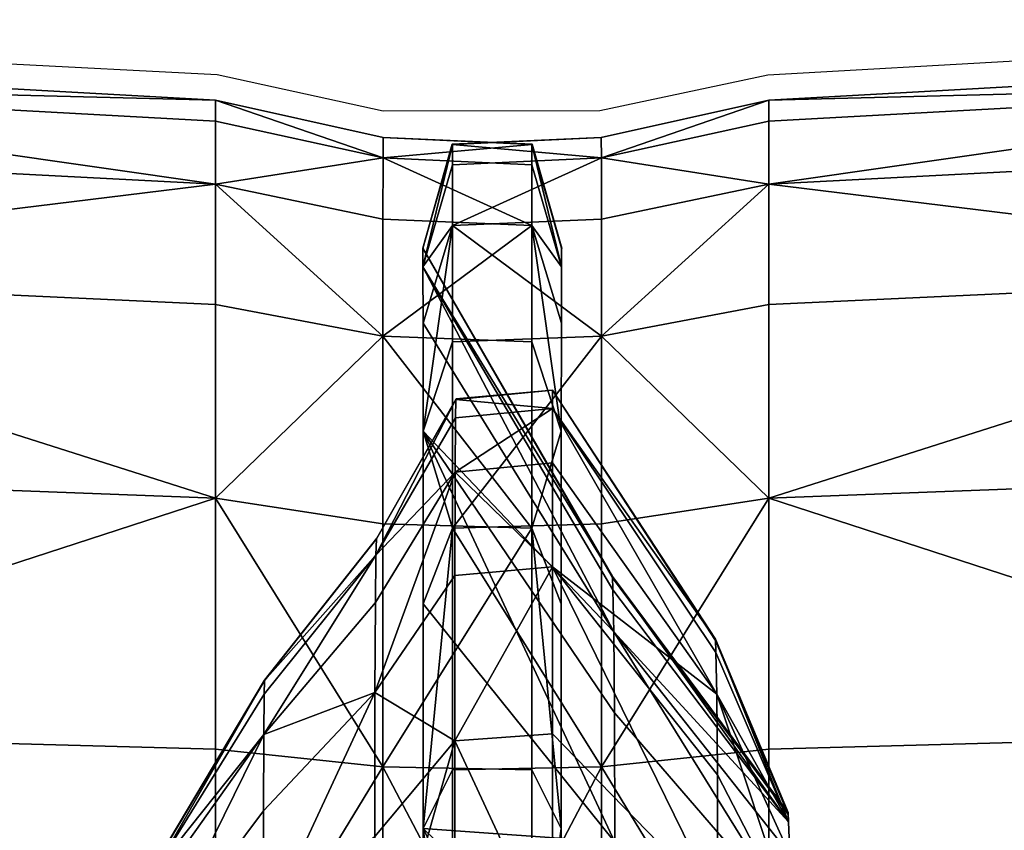
# Model space of a CAD drawing. Units: metres. Extents: x -4.68 to -3.09, y 0.2 to 1.13.
# Drawn here: x -3.23 to -3.22, y 1.12 to 1.13 of the extents above; entities that cross this region are included whole.
import ezdxf

# ---------------------------------------------------------------- set-up
doc = ezdxf.new("R2010")
doc.units = ezdxf.units.M
doc.header["$MEASUREMENT"] = 0
for name, color, linetype in [('72_PROFIM_INSERT', 7, 'Continuous'), ('72_PROFIM_MYTURNSOFA_D2_ANY', 2, 'Continuous'), ('72_PROFIM_MYTURNSOFA_D3_CH_SITZ', 7, 'Continuous')]:
    doc.layers.add(name, color=color, linetype=linetype)

# ---------------------------------------------------------------- blocks, each defined once
blk = doc.blocks.new('72_PROFIM_MYTURNSOFA_D2_CH_SOFA_S2')
at = {"layer": '72_PROFIM_MYTURNSOFA_D2_ANY'}
blk.add_lwpolyline([(0.793353, 0.023777), (0.793141, 0.194659), (0.792493, 0.230556), (0.790596, 0.339059), (0.789597, 0.393551), (0.789227, 0.403293), (0.788608, 0.415068), (0.787377, 0.419393), (0.785644, 0.422308), (0.783919, 0.424522), (0.783203, 0.425775), (0.783213, 0.428994), (0.782745, 0.430627), (0.78044, 0.430716), (0.777875, 0.431285), (0.766846, 0.431971), (0.739283, 0.432198), (0.674071, 0.43197), (0.66305, 0.431337), (0.660454, 0.430786), (0.657105, 0.430782), (0.654544, 0.431343), (0.643472, 0.431924), (0.328889, 0.432127)], dxfattribs=at)
blk = doc.blocks.new('72profim_myturnsofa294A6C6E33B8E4A779D2298DAAC4DBA99')
blk.add_blockref('72_PROFIM_MYTURNSOFA_D2_CH_SOFA_S2', (0, 0))
blk = doc.blocks.new('72PROFIM_MYTURNSOFA_D3_CH_SOFA_SITZ_S2')
mesh = blk.add_polyface()
corners = [(0.654516, 0.429655, 0.15653), (0.643509, 0.430225, 0.156378), (0.643509, 0.431232, 0.167883), (0.643509, 0.428302, 0.151729), (0.654515, 0.424799, 0.148163), (0.643509, 0.425217, 0.147747), (0.643509, 0.421215, 0.144678), (0.654516, 0.416389, 0.143332), (0.643509, 0.416542, 0.142765), (0.643509, 0.394975, 0.141763), (0.654518, 0.340293, 0.142038), (0.643509, 0.340293, 0.141429), (0.64351, 0.293653, 0.141429), (0.654519, 0.231268, 0.142039), (0.64351, 0.231268, 0.141429), (0.654518, 0.340293, 0.607861), (0.643509, 0.340293, 0.608469), (0.64351, 0.293653, 0.608469), (0.643509, 0.394975, 0.608136), (0.654516, 0.416389, 0.606567), (0.643509, 0.416542, 0.607134), (0.643509, 0.421215, 0.605221), (0.654515, 0.424799, 0.601736), (0.643509, 0.425217, 0.602152), (0.643509, 0.428302, 0.59817), (0.654516, 0.429655, 0.593369), (0.643509, 0.430225, 0.593521), (0.643509, 0.431232, 0.581931), (0.654518, 0.430955, 0.557125), (0.643509, 0.431567, 0.557125), (0.64351, 0.431567, 0.526417), (0.654519, 0.430955, 0.497118), (0.64351, 0.431567, 0.497118), (0.64351, 0.431567, 0.468345), (0.654519, 0.430955, 0.439211), (0.64351, 0.431567, 0.439211), (0.64351, 0.431567, 0.409511), (0.654519, 0.430955, 0.379042), (0.64351, 0.431567, 0.379042), (0.64351, 0.431567, 0.34789), (0.654519, 0.430955, 0.316144), (0.64351, 0.431567, 0.316144), (0.64351, 0.431567, 0.284538), (0.654519, 0.430955, 0.253802), (0.64351, 0.431567, 0.253802), (0.64351, 0.431567, 0.223309), (0.654518, 0.430955, 0.192431), (0.643509, 0.431567, 0.192431), (0.61595, 0.231268, 0.141226), (0.64351, 0.195124, 0.14143), (0.615951, 0.340293, 0.608672), (0.61595, 0.431771, 0.557125), (0.61595, 0.431771, 0.497118), (0.61595, 0.431771, 0.439211), (0.61595, 0.431771, 0.379042), (0.61595, 0.431771, 0.316144), (0.615951, 0.431771, 0.253802), (0.615951, 0.431771, 0.192431)]
mesh.append_faces([[corners[k] for k in face] for face in [(0, 1, 2), (3, 1, 0), (4, 5, 3), (6, 5, 4), (7, 8, 6), (9, 8, 7), (10, 11, 9), (12, 11, 10), (13, 14, 12), (15, 16, 17), (18, 16, 15), (19, 20, 18), (21, 20, 19), (22, 23, 21), (24, 23, 22), (25, 26, 24), (27, 26, 25), (28, 29, 27), (30, 29, 28), (31, 32, 30), (33, 32, 31), (34, 35, 33), (36, 35, 34), (37, 38, 36), (39, 38, 37), (40, 41, 39), (42, 41, 40), (43, 44, 42), (45, 44, 43), (46, 47, 45), (2, 47, 46), (12, 14, 48), (48, 14, 49), (17, 16, 50), (51, 29, 30), (30, 32, 52), (52, 32, 33), (33, 35, 53), (53, 35, 36), (36, 38, 54), (54, 38, 39), (39, 41, 55), (55, 41, 42), (42, 44, 56), (56, 44, 45), (45, 47, 57)]], dxfattribs={"vtx2": -1})
mesh = blk.add_polyface()
corners = [(0.674075, 0.431232, 0.167883), (0.674075, 0.430225, 0.156378), (0.663068, 0.429655, 0.15653), (0.663067, 0.43063, 0.167921), (0.674075, 0.428302, 0.151729), (0.663069, 0.427791, 0.152023), (0.674076, 0.425217, 0.147747), (0.663069, 0.424799, 0.148163), (0.674075, 0.421215, 0.144678), (0.663069, 0.420919, 0.145187), (0.674075, 0.421215, 0.605221), (0.674075, 0.425217, 0.602152), (0.663069, 0.424799, 0.601736), (0.663069, 0.420919, 0.604712), (0.674075, 0.428302, 0.59817), (0.663069, 0.427791, 0.597876), (0.674075, 0.430225, 0.593521), (0.663068, 0.429655, 0.593369), (0.674075, 0.431232, 0.581931), (0.663067, 0.43063, 0.581893), (0.674075, 0.431567, 0.557125), (0.663066, 0.430955, 0.557125), (0.674075, 0.431567, 0.526417), (0.674074, 0.431567, 0.497118), (0.663065, 0.430955, 0.497118), (0.674074, 0.431567, 0.468345), (0.674074, 0.431567, 0.439211), (0.663065, 0.430955, 0.439211), (0.674074, 0.431567, 0.409511), (0.674074, 0.431567, 0.379042), (0.663065, 0.430955, 0.379042), (0.674074, 0.431567, 0.34789), (0.674074, 0.431567, 0.316144), (0.663065, 0.430955, 0.316144), (0.674074, 0.431567, 0.284538), (0.674075, 0.431567, 0.253802), (0.663065, 0.430955, 0.253802), (0.674074, 0.431567, 0.223309), (0.674075, 0.431567, 0.192431), (0.663066, 0.430955, 0.192431), (0.701634, 0.431771, 0.557125), (0.701634, 0.431771, 0.497118), (0.701634, 0.431771, 0.439211), (0.701634, 0.431771, 0.379042), (0.701634, 0.431771, 0.316144), (0.701634, 0.431771, 0.253802), (0.701634, 0.431771, 0.192431)]
mesh.append_faces([[corners[k] for k in face] for face in [(0, 1, 2), (2, 3, 0), (4, 5, 2), (2, 1, 4), (4, 6, 7), (7, 5, 4), (8, 9, 7), (7, 6, 8), (10, 11, 12), (12, 13, 10), (14, 15, 12), (12, 11, 14), (14, 16, 17), (17, 15, 14), (18, 19, 17), (17, 16, 18), (18, 20, 21), (21, 19, 18), (21, 20, 22), (22, 23, 24), (24, 23, 25), (25, 26, 27), (27, 26, 28), (28, 29, 30), (30, 29, 31), (31, 32, 33), (33, 32, 34), (34, 35, 36), (36, 35, 37), (37, 38, 39), (0, 3, 39), (39, 38, 0), (40, 20, 18), (22, 20, 40), (41, 23, 22), (25, 23, 41), (42, 26, 25), (28, 26, 42), (43, 29, 28), (31, 29, 43), (44, 32, 31), (34, 32, 44), (45, 35, 34), (37, 35, 45), (46, 38, 37), (0, 38, 46)]], dxfattribs={"vtx2": -1})
mesh = blk.add_polyface()
corners = [(0.654516, 0.429655, 0.15653), (0.654517, 0.43063, 0.167921), (0.657105, 0.43006, 0.16794), (0.643509, 0.431232, 0.167883), (0.654515, 0.427791, 0.152023), (0.643509, 0.428302, 0.151729), (0.657103, 0.427306, 0.152298), (0.654515, 0.424799, 0.148163), (0.654515, 0.420919, 0.145187), (0.643509, 0.421215, 0.144678), (0.657103, 0.420643, 0.145669), (0.654515, 0.424799, 0.601736), (0.654515, 0.420919, 0.604712), (0.657103, 0.420643, 0.60423), (0.643509, 0.421215, 0.605221), (0.654515, 0.427791, 0.597876), (0.643509, 0.428302, 0.59817), (0.657103, 0.427306, 0.597601), (0.654516, 0.429655, 0.593369), (0.654517, 0.43063, 0.581893), (0.643509, 0.431232, 0.581931), (0.657105, 0.43006, 0.581873), (0.654518, 0.430955, 0.557125), (0.654519, 0.430955, 0.526417), (0.64351, 0.431567, 0.526417), (0.654519, 0.430955, 0.497118), (0.654519, 0.430955, 0.468345), (0.64351, 0.431567, 0.468345), (0.654519, 0.430955, 0.439211), (0.654519, 0.430955, 0.409511), (0.64351, 0.431567, 0.409511), (0.654519, 0.430955, 0.379042), (0.654519, 0.430955, 0.34789), (0.64351, 0.431567, 0.34789), (0.654519, 0.430955, 0.316144), (0.654519, 0.430955, 0.284538), (0.64351, 0.431567, 0.284538), (0.654519, 0.430955, 0.253802), (0.654519, 0.430955, 0.223309), (0.64351, 0.431567, 0.223309), (0.654518, 0.430955, 0.192431), (0.657108, 0.430376, 0.223306), (0.655261, 0.421145, 0.589827), (0.655267, 0.421767, 0.579751), (0.653558, 0.419002, 0.579597), (0.655272, 0.421978, 0.555618), (0.655276, 0.421983, 0.525161), (0.65354, 0.419064, 0.525161), (0.655278, 0.421984, 0.496114), (0.655278, 0.421984, 0.467591), (0.653541, 0.419064, 0.467591), (0.655278, 0.421984, 0.438708), (0.655278, 0.421984, 0.40926), (0.653541, 0.419064, 0.40926), (0.655278, 0.421984, 0.379042), (0.655278, 0.421984, 0.348141), (0.653541, 0.419064, 0.348141), (0.655278, 0.421984, 0.316647), (0.655278, 0.421984, 0.285291), (0.653541, 0.419064, 0.285291), (0.655278, 0.421984, 0.254806), (0.655276, 0.421983, 0.224565), (0.653541, 0.419064, 0.224565)]
mesh.append_faces([[corners[k] for k in face] for face in [(0, 1, 2), (3, 1, 0), (0, 4, 5), (6, 4, 0), (7, 4, 6), (5, 4, 7), (7, 8, 9), (10, 8, 7), (11, 12, 13), (14, 12, 11), (11, 15, 16), (17, 15, 11), (18, 15, 17), (16, 15, 18), (18, 19, 20), (21, 19, 18), (22, 19, 21), (20, 19, 22), (22, 23, 24), (24, 23, 25), (25, 26, 27), (27, 26, 28), (28, 29, 30), (30, 29, 31), (31, 32, 33), (33, 32, 34), (34, 35, 36), (36, 35, 37), (37, 38, 39), (40, 38, 41), (39, 38, 40), (40, 1, 3), (2, 1, 40), (42, 43, 44), (44, 43, 45), (45, 46, 47), (47, 46, 48), (48, 49, 50), (50, 49, 51), (51, 52, 53), (53, 52, 54), (54, 55, 56), (56, 55, 57), (57, 58, 59), (59, 58, 60), (60, 61, 62)]], dxfattribs={"vtx2": -1})
mesh = blk.add_polyface()
corners = [(0.660479, 0.43006, 0.16794), (0.663067, 0.43063, 0.167921), (0.663068, 0.429655, 0.15653), (0.663069, 0.427791, 0.152023), (0.660481, 0.427306, 0.152298), (0.663069, 0.424799, 0.148163), (0.663069, 0.420919, 0.145187), (0.660481, 0.420643, 0.145669), (0.660481, 0.420643, 0.60423), (0.663069, 0.420919, 0.604712), (0.663069, 0.424799, 0.601736), (0.663069, 0.427791, 0.597876), (0.660481, 0.427306, 0.597601), (0.663068, 0.429655, 0.593369), (0.663067, 0.43063, 0.581893), (0.660479, 0.43006, 0.581873), (0.663066, 0.430955, 0.557125), (0.674075, 0.431567, 0.526417), (0.663066, 0.430955, 0.526417), (0.660476, 0.430376, 0.52642), (0.663065, 0.430955, 0.497118), (0.674074, 0.431567, 0.468345), (0.663065, 0.430955, 0.468345), (0.660476, 0.430376, 0.468345), (0.663065, 0.430955, 0.439211), (0.674074, 0.431567, 0.409511), (0.663065, 0.430955, 0.409511), (0.660476, 0.430376, 0.409511), (0.663065, 0.430955, 0.379042), (0.674074, 0.431567, 0.34789), (0.663065, 0.430955, 0.34789), (0.660476, 0.430376, 0.34789), (0.663065, 0.430955, 0.316144), (0.674074, 0.431567, 0.284538), (0.663065, 0.430955, 0.284538), (0.660476, 0.430376, 0.284538), (0.663065, 0.430955, 0.253802), (0.674074, 0.431567, 0.223309), (0.663066, 0.430955, 0.223309), (0.660476, 0.430376, 0.223306), (0.663066, 0.430955, 0.192431), (0.663366, 0.419914, 0.525196), (0.662245, 0.422603, 0.525087), (0.662244, 0.422618, 0.555321), (0.663366, 0.419914, 0.22453), (0.662245, 0.422603, 0.224639), (0.662245, 0.422598, 0.254806), (0.662244, 0.422618, 0.194235), (0.663372, 0.419791, 0.170723), (0.660657, 0.423382, 0.169615), (0.66067, 0.422729, 0.159313), (0.66067, 0.422729, 0.590586), (0.660657, 0.423382, 0.580198), (0.663372, 0.419791, 0.57909), (0.660653, 0.423586, 0.556075), (0.660654, 0.423567, 0.438959), (0.660654, 0.423567, 0.409385), (0.663368, 0.419907, 0.409291), (0.660654, 0.423567, 0.379042), (0.660654, 0.423567, 0.348016), (0.663368, 0.419907, 0.34811), (0.660654, 0.423567, 0.316396), (0.660653, 0.423586, 0.193481)]
mesh.append_faces([[corners[k] for k in face] for face in [(0, 1, 2), (2, 3, 4), (4, 3, 5), (5, 6, 7), (8, 9, 10), (10, 11, 12), (12, 11, 13), (13, 14, 15), (15, 14, 16), (17, 18, 16), (16, 18, 19), (19, 18, 20), (20, 18, 17), (21, 22, 20), (20, 22, 23), (23, 22, 24), (24, 22, 21), (25, 26, 24), (24, 26, 27), (27, 26, 28), (28, 26, 25), (29, 30, 28), (28, 30, 31), (31, 30, 32), (32, 30, 29), (33, 34, 32), (32, 34, 35), (35, 34, 36), (36, 34, 33), (37, 38, 36), (36, 38, 39), (39, 38, 40), (40, 38, 37), (40, 1, 0), (41, 42, 43), (44, 45, 46), (47, 45, 44), (48, 49, 50), (51, 52, 53), (53, 52, 54), (55, 56, 57), (58, 59, 60), (57, 56, 58), (60, 59, 61), (62, 49, 48)]], dxfattribs={"vtx2": -1})
mesh = blk.add_polyface()
corners = [(0.657105, 0.43006, 0.16794), (0.657104, 0.429114, 0.156663), (0.654516, 0.429655, 0.15653), (0.654516, 0.429655, 0.593369), (0.657104, 0.429114, 0.593236), (0.657105, 0.43006, 0.581873), (0.657106, 0.430376, 0.557136), (0.654518, 0.430955, 0.557125), (0.657108, 0.430376, 0.52642), (0.654519, 0.430955, 0.526417), (0.657108, 0.430376, 0.497118), (0.654519, 0.430955, 0.497118), (0.657108, 0.430376, 0.468345), (0.654519, 0.430955, 0.468345), (0.657108, 0.430376, 0.439211), (0.654519, 0.430955, 0.439211), (0.657108, 0.430376, 0.409511), (0.654519, 0.430955, 0.409511), (0.657108, 0.430376, 0.379042), (0.654519, 0.430955, 0.379042), (0.657108, 0.430376, 0.34789), (0.654519, 0.430955, 0.34789), (0.657108, 0.430376, 0.316144), (0.654519, 0.430955, 0.316144), (0.657108, 0.430376, 0.284538), (0.654519, 0.430955, 0.284538), (0.657108, 0.430376, 0.253802), (0.654519, 0.430955, 0.253802), (0.657108, 0.430376, 0.223306), (0.654519, 0.430955, 0.223309), (0.657106, 0.430376, 0.19242), (0.654518, 0.430955, 0.192431), (0.659405, 0.429014, 0.156656), (0.659405, 0.429014, 0.593243), (0.659406, 0.430269, 0.557169), (0.659406, 0.430269, 0.192387), (0.657718, 0.428662, 0.526255), (0.657719, 0.428663, 0.556917), (0.658178, 0.430269, 0.557169), (0.657718, 0.428661, 0.468251), (0.657718, 0.428661, 0.496993), (0.658176, 0.430271, 0.497118), (0.657718, 0.428661, 0.40948), (0.657718, 0.428661, 0.439148), (0.658176, 0.430271, 0.439211), (0.657718, 0.428661, 0.347921), (0.657718, 0.428661, 0.379042), (0.658176, 0.430271, 0.379042), (0.657718, 0.428661, 0.284632), (0.657718, 0.428661, 0.316207), (0.658176, 0.430271, 0.316144), (0.657718, 0.428662, 0.223471), (0.657718, 0.428661, 0.253927), (0.658176, 0.430271, 0.253802), (0.658178, 0.430269, 0.192387), (0.657719, 0.428663, 0.192639)]
mesh.append_faces([[corners[k] for k in face] for face in [(0, 1, 2), (3, 4, 5), (5, 6, 7), (8, 9, 7), (7, 6, 8), (8, 10, 11), (11, 9, 8), (12, 13, 11), (11, 10, 12), (12, 14, 15), (15, 13, 12), (16, 17, 15), (15, 14, 16), (16, 18, 19), (19, 17, 16), (20, 21, 19), (19, 18, 20), (20, 22, 23), (23, 21, 20), (24, 25, 23), (23, 22, 24), (24, 26, 27), (27, 25, 24), (28, 29, 27), (27, 26, 28), (28, 30, 31), (31, 30, 0), (32, 1, 0), (5, 4, 33), (8, 6, 34), (34, 6, 5), (0, 30, 35), (35, 30, 28), (36, 37, 38), (39, 40, 41), (41, 40, 36), (42, 43, 44), (44, 43, 39), (45, 46, 47), (47, 46, 42), (48, 49, 50), (50, 49, 45), (51, 52, 53), (53, 52, 48), (54, 55, 51)]], dxfattribs={"vtx2": -1})
mesh = blk.add_polyface()
corners = [(0.659866, 0.428661, 0.468251), (0.659408, 0.430271, 0.468345), (0.659408, 0.430271, 0.497118), (0.659407, 0.430271, 0.526428), (0.659866, 0.428662, 0.526255), (0.659866, 0.428661, 0.40948), (0.659408, 0.430271, 0.409511), (0.659408, 0.430271, 0.439211), (0.659866, 0.428661, 0.347921), (0.659408, 0.430271, 0.34789), (0.659408, 0.430271, 0.379042), (0.659866, 0.428661, 0.284632), (0.659408, 0.430271, 0.284538), (0.659408, 0.430271, 0.316144), (0.659408, 0.430271, 0.253802), (0.663066, 0.430955, 0.557125), (0.660478, 0.430376, 0.557136), (0.660479, 0.43006, 0.581873), (0.660476, 0.430376, 0.52642), (0.663065, 0.430955, 0.497118), (0.660476, 0.430376, 0.497118), (0.660476, 0.430376, 0.468345), (0.663065, 0.430955, 0.439211), (0.660476, 0.430376, 0.439211), (0.660476, 0.430376, 0.409511), (0.663065, 0.430955, 0.379042), (0.660476, 0.430376, 0.379042), (0.660476, 0.430376, 0.34789), (0.663065, 0.430955, 0.316144), (0.660476, 0.430376, 0.316144), (0.660476, 0.430376, 0.284538), (0.663065, 0.430955, 0.253802), (0.660476, 0.430376, 0.253802), (0.660476, 0.430376, 0.223306), (0.663066, 0.430955, 0.192431), (0.660478, 0.430376, 0.19242), (0.660479, 0.43006, 0.16794), (0.658177, 0.43027, 0.526428), (0.658178, 0.430269, 0.557169), (0.658179, 0.429954, 0.581916), (0.658176, 0.430271, 0.497118), (0.658176, 0.430271, 0.439211), (0.658176, 0.430271, 0.379042), (0.658176, 0.430271, 0.284538), (0.658176, 0.430271, 0.316144), (0.658176, 0.430271, 0.34789), (0.658177, 0.43027, 0.223298), (0.658176, 0.430271, 0.253802), (0.658179, 0.429954, 0.167897), (0.658178, 0.430269, 0.192387)]
mesh.append_faces([[corners[k] for k in face] for face in [(0, 1, 2), (2, 3, 4), (5, 6, 7), (7, 1, 0), (8, 9, 10), (10, 6, 5), (11, 12, 13), (13, 9, 8), (14, 12, 11), (15, 16, 17), (18, 16, 15), (19, 20, 18), (21, 20, 19), (22, 23, 21), (24, 23, 22), (25, 26, 24), (27, 26, 25), (28, 29, 27), (30, 29, 28), (31, 32, 30), (33, 32, 31), (34, 35, 33), (36, 35, 34), (18, 37, 38), (38, 16, 18), (17, 16, 38), (38, 39, 17), (40, 20, 21), (18, 20, 40), (40, 37, 18), (41, 23, 24), (21, 23, 41), (42, 26, 27), (24, 26, 42), (30, 43, 44), (44, 29, 30), (27, 29, 44), (44, 45, 27), (33, 46, 47), (47, 32, 33), (30, 32, 47), (47, 43, 30), (36, 48, 49), (49, 35, 36), (33, 35, 49), (49, 46, 33)]], dxfattribs={"vtx2": -1})
mesh = blk.add_polyface()
corners = [(0.654516, 0.429655, 0.15653), (0.657104, 0.429114, 0.156663), (0.657103, 0.427306, 0.152298), (0.657103, 0.427306, 0.597601), (0.657104, 0.429114, 0.593236), (0.654516, 0.429655, 0.593369), (0.659405, 0.429014, 0.156656), (0.659405, 0.427217, 0.152341), (0.659405, 0.424332, 0.148628), (0.659405, 0.424332, 0.601271), (0.659405, 0.427217, 0.597558), (0.659405, 0.429014, 0.593243), (0.658231, 0.426325, 0.555662), (0.658226, 0.42604, 0.580087), (0.659722, 0.426186, 0.580002), (0.659723, 0.426466, 0.525156), (0.658235, 0.426332, 0.525172), (0.658236, 0.426334, 0.496114), (0.659723, 0.426466, 0.467591), (0.658236, 0.426334, 0.467591), (0.658236, 0.426334, 0.438708), (0.659723, 0.426466, 0.40926), (0.658236, 0.426334, 0.40926), (0.658236, 0.426334, 0.379042), (0.659723, 0.426466, 0.348141), (0.658236, 0.426334, 0.348141), (0.658236, 0.426334, 0.316647), (0.659723, 0.426466, 0.285291), (0.658236, 0.426334, 0.285291), (0.658236, 0.426334, 0.254806), (0.659723, 0.426466, 0.22457), (0.658235, 0.426331, 0.224554), (0.658232, 0.426325, 0.193895), (0.657725, 0.425836, 0.153239), (0.657723, 0.427503, 0.157282), (0.658179, 0.429014, 0.156656), (0.658179, 0.427217, 0.152341), (0.657721, 0.428374, 0.16829), (0.658179, 0.429954, 0.167897), (0.657721, 0.428374, 0.581523), (0.657723, 0.427503, 0.592617), (0.658179, 0.429014, 0.593243), (0.657725, 0.425837, 0.59666), (0.658179, 0.427217, 0.597558), (0.658178, 0.430269, 0.557169), (0.657719, 0.428663, 0.556917), (0.657719, 0.428663, 0.192639), (0.658178, 0.430269, 0.192387), (0.66067, 0.422729, 0.159313), (0.66067, 0.422729, 0.590586), (0.660653, 0.423586, 0.556075), (0.657718, 0.428662, 0.526255), (0.660653, 0.423567, 0.496616), (0.657718, 0.428661, 0.496993), (0.657718, 0.428661, 0.468251), (0.660654, 0.423567, 0.438959), (0.657718, 0.428661, 0.439148), (0.657718, 0.428661, 0.40948), (0.660654, 0.423567, 0.379042), (0.657718, 0.428661, 0.379042), (0.657718, 0.428661, 0.347921), (0.660654, 0.423567, 0.316396), (0.657718, 0.428661, 0.316207), (0.657718, 0.428661, 0.284632), (0.660653, 0.423567, 0.254304), (0.657718, 0.428661, 0.253927), (0.657718, 0.428662, 0.223471), (0.660653, 0.423586, 0.193481)]
mesh.append_faces([[corners[k] for k in face] for face in [(0, 1, 2), (3, 4, 5), (2, 1, 6), (6, 7, 2), (2, 7, 8), (9, 10, 3), (3, 10, 11), (11, 4, 3), (12, 13, 14), (15, 16, 12), (17, 16, 15), (18, 19, 17), (20, 19, 18), (21, 22, 20), (23, 22, 21), (24, 25, 23), (26, 25, 24), (27, 28, 26), (29, 28, 27), (30, 31, 29), (32, 31, 30), (33, 34, 35), (35, 36, 33), (37, 38, 35), (35, 34, 37), (39, 40, 41), (42, 43, 41), (41, 40, 42), (44, 45, 39), (37, 46, 47), (37, 34, 48), (49, 40, 39), (50, 45, 51), (39, 45, 50), (52, 53, 54), (51, 53, 52), (55, 56, 57), (54, 56, 55), (58, 59, 60), (57, 59, 58), (61, 62, 63), (60, 62, 61), (64, 65, 66), (63, 65, 64), (67, 46, 37), (66, 46, 67)]], dxfattribs={"vtx2": -1})
mesh = blk.add_polyface()
corners = [(0.657105, 0.43006, 0.16794), (0.659405, 0.429954, 0.167897), (0.659405, 0.429014, 0.156656), (0.659405, 0.429014, 0.593243), (0.659405, 0.429954, 0.581916), (0.657105, 0.43006, 0.581873), (0.659406, 0.430269, 0.557169), (0.659407, 0.430271, 0.526428), (0.657108, 0.430376, 0.52642), (0.657108, 0.430376, 0.468345), (0.657108, 0.430376, 0.497118), (0.659408, 0.430271, 0.497118), (0.659408, 0.430271, 0.468345), (0.657108, 0.430376, 0.409511), (0.657108, 0.430376, 0.439211), (0.659408, 0.430271, 0.439211), (0.659408, 0.430271, 0.409511), (0.657108, 0.430376, 0.34789), (0.657108, 0.430376, 0.379042), (0.659408, 0.430271, 0.379042), (0.659408, 0.430271, 0.34789), (0.657108, 0.430376, 0.284538), (0.657108, 0.430376, 0.316144), (0.659408, 0.430271, 0.316144), (0.659408, 0.430271, 0.284538), (0.657108, 0.430376, 0.223306), (0.657108, 0.430376, 0.253802), (0.659408, 0.430271, 0.253802), (0.659407, 0.43027, 0.223298), (0.659406, 0.430269, 0.192387), (0.658179, 0.429014, 0.593243), (0.658179, 0.429954, 0.581916), (0.657721, 0.428374, 0.581523), (0.658178, 0.430269, 0.557169), (0.658177, 0.43027, 0.526428), (0.657718, 0.428662, 0.526255), (0.660476, 0.430376, 0.468345), (0.658176, 0.430271, 0.468345), (0.658176, 0.430271, 0.497118), (0.657718, 0.428661, 0.468251), (0.660476, 0.430376, 0.409511), (0.658176, 0.430271, 0.409511), (0.658176, 0.430271, 0.439211), (0.657718, 0.428661, 0.40948), (0.660476, 0.430376, 0.34789), (0.658176, 0.430271, 0.34789), (0.658176, 0.430271, 0.379042), (0.657718, 0.428661, 0.347921), (0.658176, 0.430271, 0.316144), (0.658176, 0.430271, 0.284538), (0.657718, 0.428661, 0.284632), (0.658176, 0.430271, 0.253802), (0.658177, 0.43027, 0.223298), (0.657718, 0.428662, 0.223471), (0.658178, 0.430269, 0.192387), (0.658179, 0.429954, 0.167897), (0.657721, 0.428374, 0.16829)]
mesh.append_faces([[corners[k] for k in face] for face in [(0, 1, 2), (3, 4, 5), (6, 7, 8), (5, 4, 6), (9, 10, 11), (11, 12, 9), (8, 7, 11), (11, 10, 8), (13, 14, 15), (15, 16, 13), (9, 12, 15), (15, 14, 9), (17, 18, 19), (19, 20, 17), (13, 16, 19), (19, 18, 13), (21, 22, 23), (23, 24, 21), (17, 20, 23), (23, 22, 17), (25, 26, 27), (27, 28, 25), (21, 24, 27), (27, 26, 21), (29, 1, 0), (25, 28, 29), (30, 31, 32), (33, 34, 35), (32, 31, 33), (36, 37, 38), (38, 37, 39), (35, 34, 38), (40, 41, 42), (42, 41, 43), (39, 37, 42), (42, 37, 36), (44, 45, 46), (46, 45, 47), (43, 41, 46), (46, 41, 40), (48, 49, 50), (47, 45, 48), (51, 52, 53), (50, 49, 51), (54, 55, 56), (53, 52, 54)]], dxfattribs={"vtx2": -1})
mesh = blk.add_polyface()
corners = [(0.659859, 0.425837, 0.153239), (0.659405, 0.427217, 0.152341), (0.659405, 0.429014, 0.156656), (0.659861, 0.427503, 0.157282), (0.659863, 0.428374, 0.16829), (0.659405, 0.429954, 0.167897), (0.659863, 0.428374, 0.581523), (0.659405, 0.429954, 0.581916), (0.659405, 0.429014, 0.593243), (0.659861, 0.427503, 0.592617), (0.659859, 0.425837, 0.59666), (0.659405, 0.427217, 0.597558), (0.659866, 0.428662, 0.526255), (0.659407, 0.430271, 0.526428), (0.659406, 0.430269, 0.557169), (0.659865, 0.428663, 0.556917), (0.659408, 0.430271, 0.497118), (0.659866, 0.428661, 0.496993), (0.659866, 0.428661, 0.468251), (0.659408, 0.430271, 0.439211), (0.659866, 0.428661, 0.439148), (0.659866, 0.428661, 0.40948), (0.659408, 0.430271, 0.379042), (0.659866, 0.428661, 0.379042), (0.659866, 0.428661, 0.347921), (0.659408, 0.430271, 0.316144), (0.659866, 0.428661, 0.316207), (0.659866, 0.428661, 0.284632), (0.659866, 0.428662, 0.223471), (0.659407, 0.43027, 0.223298), (0.659408, 0.430271, 0.253802), (0.659866, 0.428661, 0.253927), (0.659406, 0.430269, 0.192387), (0.659865, 0.428663, 0.192639), (0.663068, 0.429655, 0.15653), (0.66048, 0.429114, 0.156663), (0.660479, 0.43006, 0.16794), (0.660481, 0.427306, 0.152298), (0.663068, 0.429655, 0.593369), (0.66048, 0.429114, 0.593236), (0.660481, 0.427306, 0.597601), (0.660479, 0.43006, 0.581873), (0.659723, 0.426466, 0.467591), (0.659723, 0.426466, 0.438708), (0.658236, 0.426334, 0.438708), (0.659723, 0.426466, 0.40926), (0.659723, 0.426466, 0.379042), (0.658236, 0.426334, 0.379042), (0.659723, 0.426466, 0.348141), (0.659723, 0.426466, 0.316647), (0.658236, 0.426334, 0.316647), (0.659723, 0.426466, 0.285291), (0.658179, 0.427217, 0.152341), (0.658179, 0.429014, 0.156656), (0.658179, 0.429954, 0.167897), (0.658179, 0.429954, 0.581916), (0.658179, 0.429014, 0.593243), (0.658179, 0.427217, 0.597558)]
mesh.append_faces([[corners[k] for k in face] for face in [(0, 1, 2), (2, 3, 0), (4, 3, 2), (2, 5, 4), (6, 7, 8), (8, 9, 6), (10, 9, 8), (8, 11, 10), (12, 13, 14), (14, 15, 12), (6, 15, 14), (14, 7, 6), (16, 17, 18), (12, 17, 16), (19, 20, 21), (18, 20, 19), (22, 23, 24), (21, 23, 22), (25, 26, 27), (24, 26, 25), (28, 29, 30), (30, 31, 28), (27, 31, 30), (4, 5, 32), (32, 33, 4), (28, 33, 32), (32, 29, 28), (34, 35, 36), (37, 35, 34), (38, 39, 40), (41, 39, 38), (42, 43, 44), (44, 43, 45), (45, 46, 47), (47, 46, 48), (48, 49, 50), (50, 49, 51), (37, 52, 53), (53, 35, 37), (36, 35, 53), (53, 54, 36), (41, 55, 56), (56, 39, 41), (40, 39, 56), (56, 57, 40)]], dxfattribs={"vtx2": -1})
mesh = blk.add_polyface()
corners = [(0.659405, 0.424332, 0.148628), (0.659405, 0.427217, 0.152341), (0.659859, 0.425837, 0.153239), (0.659859, 0.425837, 0.59666), (0.659405, 0.427217, 0.597558), (0.659405, 0.424332, 0.601271), (0.663069, 0.424799, 0.148163), (0.660482, 0.424404, 0.148556), (0.660481, 0.427306, 0.152298), (0.660481, 0.427306, 0.597601), (0.660482, 0.424404, 0.601343), (0.663069, 0.424799, 0.601736), (0.659722, 0.426186, 0.169811), (0.659723, 0.425343, 0.158971), (0.65822, 0.4252, 0.158947), (0.65822, 0.4252, 0.590952), (0.659723, 0.425343, 0.590927), (0.659722, 0.426186, 0.580002), (0.659722, 0.426466, 0.555598), (0.658231, 0.426325, 0.555662), (0.659723, 0.426466, 0.525156), (0.659723, 0.426466, 0.496114), (0.658236, 0.426334, 0.496114), (0.659723, 0.426466, 0.467591), (0.659723, 0.426466, 0.285291), (0.659723, 0.426466, 0.254806), (0.658236, 0.426334, 0.254806), (0.659723, 0.426466, 0.22457), (0.659722, 0.426466, 0.193958), (0.658232, 0.426325, 0.193895), (0.658179, 0.424332, 0.148628), (0.658179, 0.427217, 0.152341), (0.658179, 0.427217, 0.597558), (0.658179, 0.424332, 0.601271), (0.662244, 0.422618, 0.555321), (0.662245, 0.422598, 0.496114), (0.662245, 0.422599, 0.438708), (0.659723, 0.426466, 0.438708), (0.659723, 0.426466, 0.40926), (0.662245, 0.422599, 0.379042), (0.659723, 0.426466, 0.379042), (0.659723, 0.426466, 0.348141), (0.662246, 0.422599, 0.316647), (0.659723, 0.426466, 0.316647), (0.662245, 0.422598, 0.254806), (0.662244, 0.422618, 0.194235), (0.657718, 0.428662, 0.526255), (0.660653, 0.423572, 0.525715), (0.660653, 0.423586, 0.556075), (0.660657, 0.423382, 0.580198), (0.657721, 0.428374, 0.581523), (0.657718, 0.428661, 0.468251), (0.660653, 0.423567, 0.467968), (0.660653, 0.423567, 0.496616), (0.657718, 0.428661, 0.40948), (0.660654, 0.423567, 0.409385), (0.660654, 0.423567, 0.438959), (0.657718, 0.428661, 0.347921), (0.660654, 0.423567, 0.348016), (0.660654, 0.423567, 0.379042), (0.657718, 0.428661, 0.284632), (0.660653, 0.423567, 0.284914), (0.660654, 0.423567, 0.316396), (0.657718, 0.428662, 0.223471), (0.660653, 0.423572, 0.224011), (0.660653, 0.423567, 0.254304), (0.657721, 0.428374, 0.16829), (0.660657, 0.423382, 0.169615), (0.660653, 0.423586, 0.193481)]
mesh.append_faces([[corners[k] for k in face] for face in [(0, 1, 2), (3, 4, 5), (6, 7, 8), (9, 10, 11), (12, 13, 14), (15, 16, 17), (17, 18, 19), (19, 18, 20), (20, 21, 22), (22, 21, 23), (24, 25, 26), (26, 25, 27), (27, 28, 29), (29, 28, 12), (8, 7, 30), (30, 31, 8), (9, 32, 33), (33, 10, 9), (34, 18, 17), (20, 18, 34), (35, 21, 20), (23, 21, 35), (36, 37, 23), (38, 37, 36), (39, 40, 38), (41, 40, 39), (42, 43, 41), (24, 43, 42), (44, 25, 24), (27, 25, 44), (45, 28, 27), (46, 47, 48), (48, 49, 50), (51, 52, 53), (53, 47, 46), (54, 55, 56), (56, 52, 51), (57, 58, 59), (59, 55, 54), (60, 61, 62), (62, 58, 57), (63, 64, 65), (65, 61, 60), (66, 67, 68), (68, 64, 63)]], dxfattribs={"vtx2": -1})
mesh = blk.add_polyface()
corners = [(0.659405, 0.424332, 0.148628), (0.659858, 0.423162, 0.149784), (0.659859, 0.419689, 0.147124), (0.659859, 0.425837, 0.153239), (0.659405, 0.424332, 0.601271), (0.659858, 0.423163, 0.600115), (0.659859, 0.425837, 0.59666), (0.659859, 0.419689, 0.602775), (0.660481, 0.420643, 0.145669), (0.660482, 0.424404, 0.148556), (0.663069, 0.424799, 0.148163), (0.663069, 0.424799, 0.601736), (0.660482, 0.424404, 0.601343), (0.660481, 0.420643, 0.60423), (0.658213, 0.421046, 0.598059), (0.659724, 0.421153, 0.598165), (0.659724, 0.423734, 0.59483), (0.659723, 0.425343, 0.590927), (0.65822, 0.4252, 0.590952), (0.658179, 0.420599, 0.145758), (0.658179, 0.424332, 0.148628), (0.658179, 0.424332, 0.601271), (0.658179, 0.420599, 0.604141), (0.659722, 0.426186, 0.169811), (0.662249, 0.422414, 0.170466), (0.662261, 0.421765, 0.160206), (0.659723, 0.425343, 0.158971), (0.662274, 0.420519, 0.592911), (0.662261, 0.421765, 0.589693), (0.659722, 0.426186, 0.580002), (0.662249, 0.422414, 0.579347), (0.662244, 0.422618, 0.555321), (0.662245, 0.422603, 0.525087), (0.659723, 0.426466, 0.525156), (0.662245, 0.422598, 0.496114), (0.662245, 0.422599, 0.467591), (0.659723, 0.426466, 0.467591), (0.662245, 0.422599, 0.438708), (0.662245, 0.422599, 0.40926), (0.659723, 0.426466, 0.40926), (0.662245, 0.422599, 0.379042), (0.662245, 0.422599, 0.348141), (0.659723, 0.426466, 0.348141), (0.662246, 0.422599, 0.316647), (0.662245, 0.422599, 0.285291), (0.659723, 0.426466, 0.285291), (0.662245, 0.422598, 0.254806), (0.662245, 0.422603, 0.224639), (0.659723, 0.426466, 0.22457), (0.662244, 0.422618, 0.194235), (0.659722, 0.426466, 0.193958), (0.66067, 0.422729, 0.159313), (0.660657, 0.423382, 0.169615), (0.657721, 0.428374, 0.16829), (0.657725, 0.425837, 0.59666), (0.660682, 0.421478, 0.593817), (0.660686, 0.419477, 0.59647), (0.657721, 0.428374, 0.581523), (0.660657, 0.423382, 0.580198), (0.66067, 0.422729, 0.590586), (0.660653, 0.423586, 0.556075), (0.660653, 0.423572, 0.525715), (0.663366, 0.419914, 0.525196), (0.660653, 0.423567, 0.496616), (0.660653, 0.423567, 0.467968), (0.663367, 0.419907, 0.467685), (0.660654, 0.423567, 0.438959), (0.660654, 0.423567, 0.316396), (0.660653, 0.423567, 0.284914), (0.663367, 0.419907, 0.285197), (0.660653, 0.423567, 0.254304), (0.660653, 0.423572, 0.224011), (0.663366, 0.419914, 0.22453), (0.660653, 0.423586, 0.193481)]
mesh.append_faces([[corners[k] for k in face] for face in [(0, 1, 2), (3, 1, 0), (4, 5, 6), (7, 5, 4), (8, 9, 10), (11, 12, 13), (14, 15, 16), (16, 17, 18), (8, 19, 20), (20, 9, 8), (13, 12, 21), (21, 22, 13), (23, 24, 25), (25, 26, 23), (16, 27, 28), (28, 17, 16), (29, 17, 28), (28, 30, 29), (29, 30, 31), (31, 32, 33), (33, 32, 34), (34, 35, 36), (36, 35, 37), (37, 38, 39), (39, 38, 40), (40, 41, 42), (42, 41, 43), (43, 44, 45), (45, 44, 46), (46, 47, 48), (48, 47, 49), (23, 50, 49), (49, 24, 23), (51, 52, 53), (54, 55, 56), (57, 58, 59), (59, 55, 54), (60, 61, 62), (63, 64, 65), (62, 61, 63), (65, 64, 66), (67, 68, 69), (70, 71, 72), (69, 68, 70), (72, 71, 73)]], dxfattribs={"vtx2": -1})
mesh = blk.add_polyface()
corners = [(0.657103, 0.427306, 0.152298), (0.657102, 0.424404, 0.148556), (0.654515, 0.424799, 0.148163), (0.654515, 0.424799, 0.601736), (0.657102, 0.424404, 0.601343), (0.657103, 0.427306, 0.597601), (0.659405, 0.424332, 0.148628), (0.659405, 0.424332, 0.601271), (0.655278, 0.421984, 0.496114), (0.657012, 0.42418, 0.496114), (0.657012, 0.42418, 0.467591), (0.657012, 0.42418, 0.438708), (0.655278, 0.421984, 0.438708), (0.657012, 0.42418, 0.348141), (0.657012, 0.42418, 0.316647), (0.655278, 0.421984, 0.316647), (0.657012, 0.42418, 0.285291), (0.657012, 0.42418, 0.254806), (0.655278, 0.421984, 0.254806), (0.65822, 0.4252, 0.158947), (0.658226, 0.426039, 0.169726), (0.659722, 0.426186, 0.169811), (0.65698, 0.421792, 0.593722), (0.658214, 0.423604, 0.594771), (0.65822, 0.4252, 0.590952), (0.659724, 0.423734, 0.59483), (0.659722, 0.426186, 0.580002), (0.658226, 0.42604, 0.580087), (0.656996, 0.423919, 0.579904), (0.656987, 0.423184, 0.590381), (0.658231, 0.426325, 0.555662), (0.657004, 0.42417, 0.555629), (0.65701, 0.424178, 0.525164), (0.658235, 0.426332, 0.525172), (0.658236, 0.426334, 0.496114), (0.658236, 0.426334, 0.467591), (0.658236, 0.426334, 0.438708), (0.657012, 0.42418, 0.40926), (0.658236, 0.426334, 0.40926), (0.658236, 0.426334, 0.379042), (0.657012, 0.42418, 0.379042), (0.658236, 0.426334, 0.348141), (0.658236, 0.426334, 0.316647), (0.658236, 0.426334, 0.285291), (0.658236, 0.426334, 0.254806), (0.65701, 0.424178, 0.224562), (0.658235, 0.426331, 0.224554), (0.658232, 0.426325, 0.193895), (0.657725, 0.425836, 0.153239), (0.658179, 0.427217, 0.152341), (0.658179, 0.424332, 0.148628), (0.657726, 0.423162, 0.149784), (0.657725, 0.425837, 0.59666), (0.657726, 0.423163, 0.600115), (0.658179, 0.424332, 0.601271), (0.658179, 0.427217, 0.597558), (0.657723, 0.427503, 0.592617), (0.66067, 0.422729, 0.590586)]
mesh.append_faces([[corners[k] for k in face] for face in [(0, 1, 2), (3, 4, 5), (6, 1, 0), (5, 4, 7), (8, 9, 10), (10, 11, 12), (13, 14, 15), (15, 14, 16), (16, 17, 18), (19, 20, 21), (22, 23, 24), (24, 23, 25), (26, 27, 24), (28, 29, 24), (24, 27, 28), (28, 27, 30), (30, 31, 28), (32, 31, 30), (30, 33, 32), (32, 33, 34), (34, 9, 32), (10, 9, 34), (34, 35, 10), (10, 35, 36), (36, 11, 10), (37, 11, 36), (36, 38, 37), (37, 38, 39), (39, 40, 37), (13, 40, 39), (39, 41, 13), (13, 41, 42), (42, 14, 13), (16, 14, 42), (42, 43, 16), (16, 43, 44), (44, 17, 16), (45, 17, 44), (44, 46, 45), (21, 20, 47), (48, 49, 50), (50, 51, 48), (52, 53, 54), (54, 55, 52), (52, 56, 57)]], dxfattribs={"vtx2": -1})
mesh = blk.add_polyface()
corners = [(0.654515, 0.424799, 0.148163), (0.657102, 0.424404, 0.148556), (0.657103, 0.420643, 0.145669), (0.657103, 0.420643, 0.60423), (0.657102, 0.424404, 0.601343), (0.654515, 0.424799, 0.601736), (0.659405, 0.424332, 0.148628), (0.659405, 0.420599, 0.145758), (0.659405, 0.416262, 0.14397), (0.659405, 0.416262, 0.605929), (0.659405, 0.420599, 0.604141), (0.659405, 0.424332, 0.601271), (0.65698, 0.421792, 0.593722), (0.655257, 0.419964, 0.59267), (0.655255, 0.418076, 0.595104), (0.656978, 0.419567, 0.596588), (0.656987, 0.423184, 0.590381), (0.655261, 0.421145, 0.589827), (0.656996, 0.423919, 0.579904), (0.655267, 0.421767, 0.579751), (0.657004, 0.42417, 0.555629), (0.655272, 0.421978, 0.555618), (0.65701, 0.424178, 0.525164), (0.655276, 0.421983, 0.525161), (0.657012, 0.42418, 0.496114), (0.655278, 0.421984, 0.496114), (0.657012, 0.42418, 0.467591), (0.655278, 0.421984, 0.467591), (0.655278, 0.421984, 0.438708), (0.657012, 0.42418, 0.40926), (0.655278, 0.421984, 0.40926), (0.657012, 0.42418, 0.438708), (0.657012, 0.42418, 0.379042), (0.655278, 0.421984, 0.379042), (0.657012, 0.42418, 0.348141), (0.655278, 0.421984, 0.348141), (0.655278, 0.421984, 0.316647), (0.657012, 0.42418, 0.285291), (0.655278, 0.421984, 0.285291), (0.655278, 0.421984, 0.254806), (0.65701, 0.424178, 0.224562), (0.655276, 0.421983, 0.224565), (0.657012, 0.42418, 0.254806), (0.658213, 0.421046, 0.598059), (0.65698, 0.416687, 0.598801), (0.658214, 0.417741, 0.600603), (0.659724, 0.4178, 0.600733), (0.659724, 0.423734, 0.59483), (0.658214, 0.423604, 0.594771), (0.65822, 0.4252, 0.590952), (0.657725, 0.419689, 0.147124), (0.657726, 0.423162, 0.149784), (0.658179, 0.424332, 0.148628), (0.658179, 0.420599, 0.145758), (0.658179, 0.416262, 0.605929), (0.658179, 0.420599, 0.604141), (0.657725, 0.419689, 0.602775), (0.658179, 0.424332, 0.601271), (0.657726, 0.423163, 0.600115), (0.660686, 0.419477, 0.59647), (0.657725, 0.425837, 0.59666)]
mesh.append_faces([[corners[k] for k in face] for face in [(0, 1, 2), (3, 4, 5), (2, 1, 6), (6, 7, 2), (2, 7, 8), (9, 10, 3), (3, 10, 11), (11, 4, 3), (12, 13, 14), (14, 15, 12), (12, 16, 17), (17, 13, 12), (18, 19, 17), (17, 16, 18), (18, 20, 21), (21, 19, 18), (22, 23, 21), (21, 20, 22), (22, 24, 25), (25, 23, 22), (26, 27, 25), (28, 27, 26), (29, 30, 28), (28, 31, 29), (29, 32, 33), (33, 30, 29), (34, 35, 33), (33, 32, 34), (36, 35, 34), (37, 38, 36), (39, 38, 37), (40, 41, 39), (39, 42, 40), (43, 15, 44), (43, 45, 46), (47, 48, 43), (12, 15, 43), (43, 48, 12), (49, 16, 12), (50, 51, 52), (52, 53, 50), (54, 55, 56), (56, 55, 57), (57, 58, 56), (59, 58, 60), (56, 58, 59)]], dxfattribs={"vtx2": -1})
mesh = blk.add_polyface()
corners = [(0.659859, 0.419689, 0.147124), (0.659405, 0.420599, 0.145758), (0.659405, 0.424332, 0.148628), (0.659861, 0.415625, 0.145466), (0.659405, 0.416262, 0.14397), (0.659859, 0.419689, 0.602775), (0.659405, 0.420599, 0.604141), (0.659405, 0.416262, 0.605929), (0.659861, 0.415625, 0.604433), (0.659405, 0.424332, 0.601271), (0.660481, 0.420643, 0.145669), (0.663069, 0.420919, 0.145187), (0.663068, 0.416389, 0.143332), (0.66048, 0.416255, 0.14387), (0.660481, 0.420643, 0.60423), (0.66048, 0.416255, 0.606029), (0.663068, 0.416389, 0.606567), (0.663069, 0.420919, 0.604712), (0.659724, 0.4178, 0.600733), (0.659724, 0.421153, 0.598165), (0.658213, 0.421046, 0.598059), (0.658179, 0.416262, 0.14397), (0.658179, 0.420599, 0.145758), (0.658179, 0.420599, 0.604141), (0.658179, 0.416262, 0.605929), (0.662274, 0.415871, 0.597535), (0.662278, 0.418527, 0.595553), (0.659724, 0.423734, 0.59483), (0.662274, 0.420519, 0.592911), (0.662245, 0.422598, 0.496114), (0.662245, 0.422603, 0.525087), (0.663366, 0.419914, 0.525196), (0.663367, 0.419907, 0.467685), (0.662245, 0.422599, 0.467591), (0.66067, 0.422729, 0.159313), (0.663391, 0.419286, 0.160902), (0.663372, 0.419791, 0.170723), (0.657725, 0.419689, 0.602775), (0.660682, 0.416811, 0.598461), (0.66067, 0.413563, 0.599705), (0.663411, 0.418315, 0.591684), (0.663418, 0.416768, 0.593796), (0.660686, 0.419477, 0.59647), (0.660682, 0.421478, 0.593817), (0.663411, 0.414645, 0.595335), (0.663372, 0.419791, 0.57909), (0.663391, 0.419286, 0.588997), (0.66067, 0.422729, 0.590586), (0.663365, 0.419938, 0.555318), (0.660653, 0.423586, 0.556075), (0.663367, 0.419907, 0.496239), (0.660653, 0.423567, 0.496616), (0.663368, 0.419907, 0.409291), (0.663368, 0.419907, 0.438771), (0.660654, 0.423567, 0.438959), (0.663368, 0.419907, 0.34811), (0.663368, 0.419907, 0.379042), (0.660654, 0.423567, 0.379042), (0.663367, 0.419907, 0.285197), (0.663368, 0.419907, 0.316584), (0.660654, 0.423567, 0.316396), (0.663366, 0.419914, 0.22453), (0.663367, 0.419907, 0.254681), (0.660653, 0.423567, 0.254304), (0.663365, 0.419938, 0.194239), (0.660653, 0.423586, 0.193481)]
mesh.append_faces([[corners[k] for k in face] for face in [(0, 1, 2), (0, 3, 4), (4, 1, 0), (5, 6, 7), (7, 8, 5), (9, 6, 5), (10, 11, 12), (12, 13, 10), (14, 15, 16), (16, 17, 14), (18, 19, 20), (10, 13, 21), (21, 22, 10), (14, 23, 24), (24, 15, 14), (18, 25, 26), (26, 19, 18), (27, 19, 26), (26, 28, 27), (29, 30, 31), (32, 33, 29), (34, 35, 36), (37, 38, 39), (40, 41, 42), (42, 43, 40), (44, 38, 42), (42, 41, 44), (42, 38, 37), (45, 46, 47), (40, 43, 47), (47, 46, 40), (31, 48, 49), (49, 48, 45), (32, 50, 51), (51, 50, 31), (52, 53, 54), (54, 53, 32), (55, 56, 57), (57, 56, 52), (58, 59, 60), (60, 59, 55), (61, 62, 63), (63, 62, 58), (36, 64, 65), (65, 64, 61)]], dxfattribs={"vtx2": -1})
mesh = blk.add_polyface()
corners = [(0.674075, 0.421215, 0.144678), (0.674075, 0.416542, 0.142765), (0.663068, 0.416389, 0.143332), (0.663069, 0.420919, 0.145187), (0.674075, 0.421215, 0.605221), (0.663069, 0.420919, 0.604712), (0.663068, 0.416389, 0.606567), (0.674075, 0.416542, 0.607134), (0.701634, 0.421313, 0.144508), (0.701634, 0.416593, 0.142575), (0.701634, 0.416593, 0.607324), (0.701634, 0.421313, 0.605391), (0.663372, 0.419791, 0.170723), (0.663391, 0.419286, 0.160902), (0.662261, 0.421765, 0.160206), (0.662249, 0.422414, 0.170466), (0.663411, 0.414645, 0.595335), (0.663418, 0.416768, 0.593796), (0.662278, 0.418527, 0.595553), (0.663411, 0.418315, 0.591684), (0.662274, 0.420519, 0.592911), (0.663391, 0.419286, 0.588997), (0.662261, 0.421765, 0.589693), (0.663372, 0.419791, 0.57909), (0.662249, 0.422414, 0.579347), (0.663365, 0.419938, 0.555318), (0.662244, 0.422618, 0.555321), (0.663366, 0.419914, 0.525196), (0.663367, 0.419907, 0.496239), (0.662245, 0.422598, 0.496114), (0.663367, 0.419907, 0.467685), (0.663368, 0.419907, 0.438771), (0.662245, 0.422599, 0.438708), (0.662245, 0.422599, 0.467591), (0.663368, 0.419907, 0.409291), (0.662245, 0.422599, 0.40926), (0.663368, 0.419907, 0.379042), (0.662245, 0.422599, 0.379042), (0.663368, 0.419907, 0.34811), (0.662245, 0.422599, 0.348141), (0.663368, 0.419907, 0.316584), (0.662246, 0.422599, 0.316647), (0.663367, 0.419907, 0.285197), (0.662245, 0.422599, 0.285291), (0.663367, 0.419907, 0.254681), (0.662245, 0.422598, 0.254806), (0.663366, 0.419914, 0.22453), (0.663365, 0.419938, 0.194239), (0.662244, 0.422618, 0.194235), (0.72046, 0.421313, 0.144508), (0.72046, 0.416593, 0.142575), (0.72046, 0.416593, 0.607324), (0.72046, 0.421313, 0.605391), (0.739286, 0.416593, 0.142575), (0.739286, 0.421313, 0.605391)]
mesh.append_faces([[corners[k] for k in face] for face in [(0, 1, 2), (2, 3, 0), (4, 5, 6), (6, 7, 4), (0, 8, 9), (9, 1, 0), (4, 7, 10), (10, 11, 4), (12, 13, 14), (14, 15, 12), (16, 17, 18), (19, 20, 18), (18, 17, 19), (19, 21, 22), (22, 20, 19), (23, 24, 22), (22, 21, 23), (23, 25, 26), (26, 24, 23), (26, 25, 27), (27, 28, 29), (29, 28, 30), (30, 31, 32), (32, 33, 30), (34, 35, 32), (32, 31, 34), (34, 36, 37), (37, 35, 34), (38, 39, 37), (37, 36, 38), (38, 40, 41), (41, 39, 38), (42, 43, 41), (41, 40, 42), (42, 44, 45), (45, 43, 42), (45, 44, 46), (46, 47, 48), (12, 15, 48), (48, 47, 12), (9, 8, 49), (49, 50, 9), (11, 10, 51), (51, 52, 11), (53, 50, 49), (54, 52, 51)]], dxfattribs={"vtx2": -1})
mesh = blk.add_polyface()
corners = [(0.654516, 0.416389, 0.143332), (0.654515, 0.420919, 0.145187), (0.657103, 0.420643, 0.145669), (0.643509, 0.421215, 0.144678), (0.654516, 0.416389, 0.606567), (0.654515, 0.420919, 0.604712), (0.643509, 0.421215, 0.605221), (0.657103, 0.420643, 0.60423), (0.653576, 0.417704, 0.591372), (0.653618, 0.418824, 0.58921), (0.652636, 0.415965, 0.588448), (0.653558, 0.419002, 0.579597), (0.652391, 0.415045, 0.579407), (0.653539, 0.419063, 0.555618), (0.652309, 0.414738, 0.555618), (0.65354, 0.419064, 0.525161), (0.653541, 0.419064, 0.496114), (0.652309, 0.414738, 0.496114), (0.653541, 0.419064, 0.467591), (0.652309, 0.414738, 0.467591), (0.653541, 0.419064, 0.438708), (0.652309, 0.414738, 0.438708), (0.653541, 0.419064, 0.40926), (0.652309, 0.414738, 0.40926), (0.653541, 0.419064, 0.379042), (0.652309, 0.414738, 0.379042), (0.653541, 0.419064, 0.348141), (0.652309, 0.414738, 0.348141), (0.653541, 0.419064, 0.316647), (0.652309, 0.414738, 0.316647), (0.653541, 0.419064, 0.285291), (0.653541, 0.419064, 0.254806), (0.652309, 0.414738, 0.254806), (0.652309, 0.414738, 0.285291), (0.653541, 0.419064, 0.224565), (0.655255, 0.418076, 0.595104), (0.653617, 0.416381, 0.593418), (0.653576, 0.414325, 0.594734), (0.655257, 0.419964, 0.59267), (0.655261, 0.421145, 0.589827), (0.655272, 0.421978, 0.555618), (0.655278, 0.421984, 0.496114), (0.655278, 0.421984, 0.438708), (0.655278, 0.421984, 0.379042), (0.655278, 0.421984, 0.316647), (0.655278, 0.421984, 0.254806)]
mesh.append_faces([[corners[k] for k in face] for face in [(0, 1, 2), (3, 1, 0), (4, 5, 6), (7, 5, 4), (8, 9, 10), (11, 12, 10), (10, 9, 11), (11, 13, 14), (14, 12, 11), (14, 13, 15), (15, 16, 17), (18, 19, 17), (17, 16, 18), (18, 20, 21), (21, 19, 18), (22, 23, 21), (21, 20, 22), (22, 24, 25), (25, 23, 22), (26, 27, 25), (25, 24, 26), (26, 28, 29), (29, 27, 26), (29, 28, 30), (30, 31, 32), (32, 33, 30), (32, 31, 34), (35, 36, 37), (8, 36, 35), (35, 38, 8), (8, 38, 39), (39, 9, 8), (11, 9, 39), (40, 13, 11), (15, 13, 40), (41, 16, 15), (18, 16, 41), (42, 20, 18), (22, 20, 42), (43, 24, 22), (26, 24, 43), (44, 28, 26), (30, 28, 44), (45, 31, 30), (34, 31, 45)]], dxfattribs={"vtx2": -1})
mesh = blk.add_polyface()
corners = [(0.657103, 0.420643, 0.145669), (0.657104, 0.416255, 0.14387), (0.654516, 0.416389, 0.143332), (0.657105, 0.394917, 0.142929), (0.657106, 0.340304, 0.142615), (0.654518, 0.340293, 0.142038), (0.654518, 0.340293, 0.607861), (0.657106, 0.340304, 0.607284), (0.657105, 0.394917, 0.60697), (0.657104, 0.416255, 0.606029), (0.654516, 0.416389, 0.606567), (0.657103, 0.420643, 0.60423), (0.659405, 0.416262, 0.14397), (0.659405, 0.39496, 0.143034), (0.659406, 0.340337, 0.142721), (0.659406, 0.340337, 0.607178), (0.659405, 0.39496, 0.606865), (0.659405, 0.416262, 0.605929), (0.656996, 0.392882, 0.600917), (0.655267, 0.39273, 0.598776), (0.655272, 0.338729, 0.598986), (0.656987, 0.413328, 0.600186), (0.655261, 0.412772, 0.598157), (0.65698, 0.416687, 0.598801), (0.655257, 0.415629, 0.596983), (0.656978, 0.419567, 0.596588), (0.655255, 0.418076, 0.595104), (0.659722, 0.392981, 0.603172), (0.658226, 0.393067, 0.603027), (0.658231, 0.338773, 0.603311), (0.65822, 0.413902, 0.602192), (0.659724, 0.4178, 0.600733), (0.658214, 0.417741, 0.600603), (0.658213, 0.421046, 0.598059), (0.657721, 0.394559, 0.144599), (0.657723, 0.415625, 0.145466), (0.658179, 0.416262, 0.14397), (0.658179, 0.39496, 0.143034), (0.657725, 0.419689, 0.147124), (0.658179, 0.420599, 0.145758), (0.658178, 0.340337, 0.142721), (0.657719, 0.340078, 0.144312), (0.657721, 0.394559, 0.6053), (0.657719, 0.340078, 0.605587), (0.658178, 0.340337, 0.607178), (0.658179, 0.39496, 0.606865), (0.657725, 0.419689, 0.602775), (0.657723, 0.415625, 0.604433), (0.658179, 0.416262, 0.605929), (0.66067, 0.413563, 0.599705)]
mesh.append_faces([[corners[k] for k in face] for face in [(0, 1, 2), (2, 1, 3), (3, 4, 5), (6, 7, 8), (8, 9, 10), (10, 9, 11), (3, 1, 12), (12, 13, 3), (12, 1, 0), (3, 13, 14), (14, 4, 3), (8, 7, 15), (15, 16, 8), (11, 9, 17), (8, 16, 17), (17, 9, 8), (18, 19, 20), (18, 21, 22), (22, 19, 18), (23, 24, 22), (22, 21, 23), (23, 25, 26), (26, 24, 23), (27, 28, 29), (29, 28, 18), (18, 28, 30), (30, 21, 18), (30, 28, 27), (31, 32, 30), (23, 21, 30), (30, 32, 23), (23, 32, 33), (34, 35, 36), (36, 37, 34), (38, 39, 36), (36, 35, 38), (34, 37, 40), (40, 41, 34), (42, 43, 44), (44, 45, 42), (46, 47, 48), (42, 45, 48), (48, 47, 42), (49, 47, 46), (42, 47, 49)]], dxfattribs={"vtx2": -1})
blk = doc.blocks.new('XCAD0389B6DC269C645801C3C5B71BB4E40EC0')
at = {"color": 7}
blk.add_blockref('72profim_myturnsofa294A6C6E33B8E4A779D2298DAAC4DBA99', (0, 0), dxfattribs=at)
at = {"layer": '72_PROFIM_MYTURNSOFA_D3_CH_SITZ', "color": 0}
blk.add_blockref('72PROFIM_MYTURNSOFA_D3_CH_SOFA_SITZ_S2', (0, 0), dxfattribs=at)

msp = doc.modelspace()

# ---------------------------------------------------------------- block references
at = {"layer": '72_PROFIM_INSERT'}
msp.add_blockref('XCAD0389B6DC269C645801C3C5B71BB4E40EC0', (-3.884533, 0.700143), dxfattribs=at)

doc.saveas('drawing.dxf')
